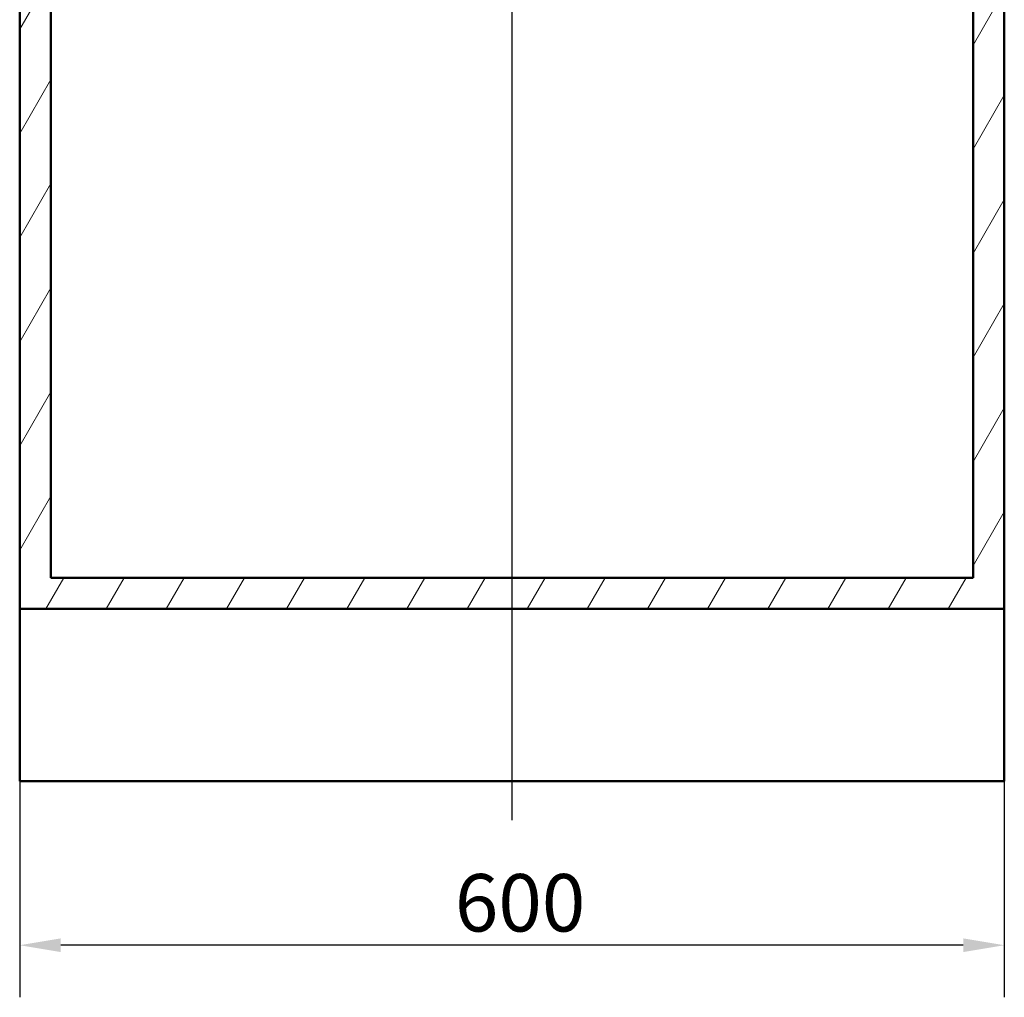
# Paper-space layout 'DF_1' of a CAD drawing. Units: millimetres. Extents: x 0 to 2100, y 0 to 4005.
# Drawn here: x 939 to 1539, y 719 to 1315 of the extents above; entities that cross this region are included whole.
import ezdxf

# ---------------------------------------------------------------- set-up
doc = ezdxf.new("R2010")
doc.units = ezdxf.units.MM
doc.header["$LTSCALE"] = 10
for name, color, linetype, lineweight in [('Centerline(ISO)', 7, 'Continuous', 25), ('Dimensions(ISO)', 7, 'Continuous', 25), ('Hatch', 7, 'Continuous', 9), ('Visible Edges(ISO)', 7, 'Continuous', 50)]:
    doc.layers.add(name, color=color, linetype=linetype, lineweight=lineweight)
doc.styles.add('Text_3.5mm', font='arial.ttf', dxfattribs={"width": 0.9})
doc.dimstyles.new('KS-STANDARD', dxfattribs={"dimscale": 10, "dimtxt": 3.5, "dimasz": 2.5, "dimexe": 3.175, "dimexo": 0, "dimgap": 0.8, "dimtad": 1, "dimdec": 1, "dimrnd": 1e-08, "dimtxsty": 'Text_3.5mm', "dimcen": 0.09, "dimdle": 10, "dimclrd": 7, "dimclre": 7, "dimclrt": 7, "dimadec": 0, "dimazin": 2, "dimtfac": 0.714286, "dimtdec": 4, "dimtmove": 0, "dimatfit": 3, "dimfxl": 1, "dimtolj": 1, "dimlwd": 25, "dimlwe": 25, "dimarcsym": 0})

# ---------------------------------------------------------------- blocks, each defined once
blk = doc.blocks.new('*D6')
at = {"layer": 'Defpoints', "color": 0, "linetype": 'Continuous', "transparency": 16777216}
for p in [(939, 850.5), (1539, 850.5), (939, 750.5)]:
    blk.add_point(p, dxfattribs=at)
at = {"layer": 'Dimensions(ISO)', "color": 7, "linetype": 'Continuous', "lineweight": 25, "transparency": 16777216}
for p, q in [((939, 850.5), (939, 718.75)), ((1539, 850.5), (1539, 718.75)), ((1514, 750.5), (964, 750.5))]:
    blk.add_line(p, q, dxfattribs=at)
at = {"layer": 'Dimensions(ISO)', "color": 7, "linetype": 'Continuous', "transparency": 16777216}
for points in [[(964, 754.67), (964, 746.34), (939, 750.5)], [(1514, 754.67), (1514, 746.34), (1539, 750.5)]]:
    blk.add_solid(points, dxfattribs=at)
at = {"layer": 'Dimensions(ISO)', "color": 7, "linetype": 'Continuous', "lineweight": 25, "transparency": 16777216, "insert": (1204.17, 776.37), "char_height": 35, "attachment_point": 4, "style": 'Text_3.5mm'}
blk.add_mtext('\\A1;600', dxfattribs=at)

psp = doc.layouts.new('DF_1')

# ---------------------------------------------------------------- hatches: boundary and pattern name
at = {"layer": 'Hatch'}
h = psp.add_hatch(dxfattribs=at)
h.set_pattern_fill('ANSI31', color=256, scale=254, angle=15, style=0)
h.set_pattern_definition([(60, (0, 0), (-27.4963, 15.875), [])])
h.paths.add_polyline_path([(958, 1717.5), (939, 1717.5), (939, 955.5), (1539, 955.5), (1539, 1717.5), (1520, 1717.5), (1520, 974.5), (958, 974.5)])

# ---------------------------------------------------------------- linework, layer by layer
at = {"layer": 'Centerline(ISO)', "linetype": 'Continuous'}
psp.add_line((1239, 826.77), (1239, 1793.25), dxfattribs=at)
at = {"layer": 'Visible Edges(ISO)'}
for p, q in [((939, 1717.5), (939, 955.5)), ((958, 974.5), (958, 1717.5)), ((1520, 1717.5), (1520, 974.5)), ((1539, 955.5), (1539, 1717.5)), ((1520, 974.5), (958, 974.5)), ((939, 955.5), (1539, 955.5)), ((939, 850.5), (939, 955.5)), ((1539, 955.5), (1539, 850.5)), ((1539, 850.5), (939, 850.5))]:
    psp.add_line(p, q, dxfattribs=at)

# ---------------------------------------------------------------- dimensions: what is measured, and where the dimension line sits
at = {"layer": 'Dimensions(ISO)', "color": 7, "linetype": 'Continuous', "lineweight": 25}
dim = psp.add_linear_dim(base=(939, 750.5), p1=(1539, 850.5), p2=(939, 850.5), dimstyle='KS-STANDARD', override={"dimgap": 0.8, "dimdec": 1, "dimtol": 0, "dimlim": 0, "dimtp": 0, "dimtm": 0, "dimtdec": 4, "dimtofl": 0, "dimatfit": 1}, dxfattribs=at)
dim.commit()
dim.dimension.update_dxf_attribs({"geometry": '*D6', "text_midpoint": (1239, 750.5), "dimtype": 160})

doc.saveas('drawing.dxf')
